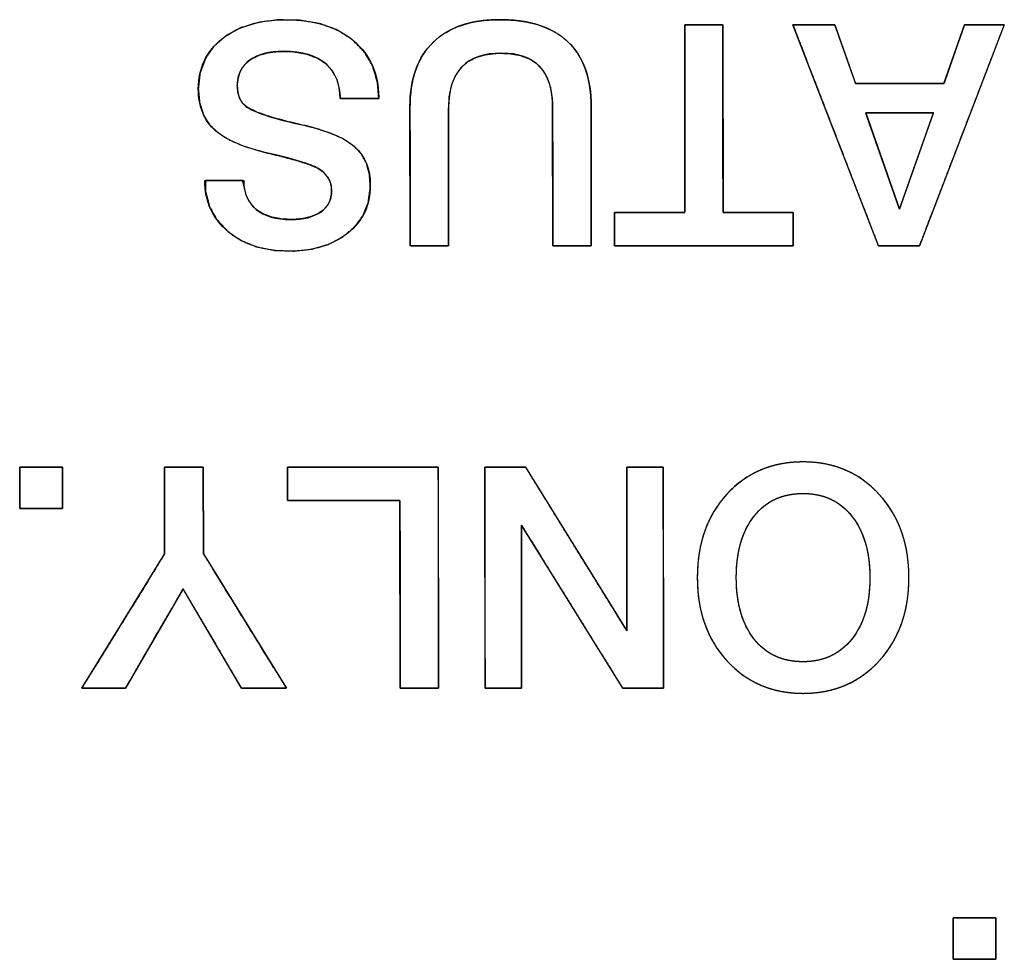
# Model space of a CAD drawing. Units: millimetres. Extents: x 5 to 1169, y 20 to 821.
# Drawn here: x 357 to 364, y 178 to 185 of the extents above; entities that cross this region are included whole.
import ezdxf

# ---------------------------------------------------------------- set-up
doc = ezdxf.new("R2010")
doc.units = ezdxf.units.MM
doc.layers.add('Seri', color=7, linetype='Continuous')

msp = doc.modelspace()

# ---------------------------------------------------------------- linework, layer by layer
at = {"layer": 'Seri', "color": 7, "linetype": 'Continuous'}
for points, degree, knots in [([(358.3785, 184.774), (358.3785, 184.926), (358.4372, 185.0479), (358.5546, 185.1398), (358.672, 185.2316), (358.827, 185.2775), (359.0196, 185.2775), (359.2274, 185.2775), (359.3918, 185.2259), (359.513, 185.1228), (359.6341, 185.0197), (359.6947, 184.8831), (359.6947, 184.7131)], 3, [0, 0, 0, 0, 0.25, 0.25, 0.25, 0.5, 0.5, 0.5, 0.75, 0.75, 0.75, 1, 1, 1, 1]), ([(358.3785, 184.774), (358.3914, 184.8906), (358.4299, 184.994), (358.4941, 185.0842), (358.5835, 185.161), (358.6917, 185.2194), (358.8164, 185.2577), (358.9574, 185.2759), (359.116, 185.2736), (359.2636, 185.2489), (359.3923, 185.2017), (359.502, 185.132), (359.5898, 185.0428), (359.6511, 184.939), (359.6859, 184.8205), (359.6947, 184.7131), (359.6947, 184.7104), (359.6947, 184.706), (359.6947, 184.7024), (359.6817, 184.7018), (359.5954, 184.7018), (359.4844, 184.7018), (359.4155, 184.7018), (359.4082, 184.766), (359.3901, 184.839), (359.3579, 184.9016), (359.3111, 184.954), (359.2452, 184.9983), (359.164, 185.0284), (359.0677, 185.0444), (358.9688, 185.0466), (358.893, 185.0383), (358.8268, 185.0204), (358.77, 184.993), (358.7236, 184.9565), (358.6902, 184.9123), (358.67, 184.8605), (358.6629, 184.8012), (358.6672, 184.7468), (358.6807, 184.7018), (358.7034, 184.6659), (358.7398, 184.6362), (358.8113, 184.601), (358.9128, 184.5659), (359.0442, 184.531), (359.1969, 184.4954), (359.3284, 184.4549), (359.4333, 184.409), (359.5116, 184.3577), (359.5669, 184.2987), (359.6055, 184.2283), (359.6278, 184.1463), (359.6335, 184.0504), (359.618, 183.9424), (359.5787, 183.8463), (359.5155, 183.7623), (359.4294, 183.691), (359.3271, 183.6379), (359.2102, 183.604), (359.0787, 183.5894), (358.9347, 183.5945), (358.8038, 183.6204), (358.6891, 183.6673), (358.5908, 183.735), (358.5131, 183.8191), (358.46, 183.9155), (358.4314, 184.0242), (358.4324, 184.1035), (358.51, 184.1035), (358.6223, 184.1035), (358.7024, 184.1035), (358.7129, 184.0592), (358.7278, 183.9961), (358.7559, 183.9419), (358.7971, 183.8965), (358.8505, 183.8609), (358.9148, 183.8362), (358.9899, 183.8223), (359.0719, 183.8192), (359.1392, 183.8251), (359.1984, 183.8389), (359.2496, 183.8609), (359.2923, 183.8907), (359.3236, 183.9271), (359.3433, 183.9699), (359.3513, 184.0192), (359.3466, 184.0742), (359.3272, 184.1228), (359.2929, 184.1638), (359.2449, 184.1966), (359.1841, 184.2224), (359.0956, 184.2508), (358.9796, 184.2816), (358.84, 184.3152), (358.7137, 184.354), (358.6094, 184.3985), (358.5272, 184.4487), (358.4629, 184.51), (358.416, 184.5852), (358.3879, 184.6732), (358.3785, 184.774)], 1, [0, 0, 0.013174, 0.02557, 0.038014, 0.051261, 0.065074, 0.079724, 0.095708, 0.113532, 0.130345, 0.145743, 0.160352, 0.174409, 0.18796, 0.201837, 0.213949, 0.214246, 0.214744, 0.215141, 0.216611, 0.226305, 0.238772, 0.246523, 0.253772, 0.262232, 0.270141, 0.27803, 0.28696, 0.296686, 0.307655, 0.318769, 0.327338, 0.335051, 0.342131, 0.348762, 0.354986, 0.361232, 0.367949, 0.37408, 0.379362, 0.384127, 0.389408, 0.398364, 0.410428, 0.425708, 0.443321, 0.458789, 0.471656, 0.482172, 0.491255, 0.500284, 0.509824, 0.52062, 0.532885, 0.544546, 0.556356, 0.568921, 0.58187, 0.595544, 0.610413, 0.626601, 0.641601, 0.655518, 0.668937, 0.681798, 0.694166, 0.706798, 0.715714, 0.724426, 0.737053, 0.746045, 0.751162, 0.758448, 0.765308, 0.772193, 0.779408, 0.787147, 0.795731, 0.804951, 0.812542, 0.819379, 0.825639, 0.831485, 0.836885, 0.842181, 0.84779, 0.853991, 0.85987, 0.865876, 0.872407, 0.879832, 0.890267, 0.903762, 0.919896, 0.934739, 0.947475, 0.958301, 0.96828, 0.978238, 0.988621, 1, 1]), ([(359.9228, 184.6431), (359.9228, 184.8463), (359.9792, 185.0028), (360.0921, 185.1127), (360.205, 185.2225), (360.3668, 185.2775), (360.5775, 185.2775), (360.7957, 185.2775), (360.9617, 185.2237), (361.0753, 185.1161), (361.189, 185.0084), (361.2458, 184.85), (361.2458, 184.6408)], 3, [0, 0, 0, 0, 0.25, 0.25, 0.25, 0.5, 0.5, 0.5, 0.75, 0.75, 0.75, 1, 1, 1, 1]), ([(360.205, 184.634), (360.205, 184.594), (360.205, 184.4879), (360.205, 184.3365), (360.205, 184.1608), (360.205, 183.9816), (360.205, 183.8198), (360.205, 183.6962), (360.205, 183.6318), (360.1999, 183.6271), (360.1759, 183.6271), (360.1374, 183.6271), (360.0901, 183.6271), (360.04, 183.6271), (359.9927, 183.6271), (359.9542, 183.6271), (359.9301, 183.6271), (359.925, 183.6319), (359.9249, 183.6968), (359.9246, 183.8215), (359.9243, 183.9848), (359.9239, 184.1656), (359.9235, 184.3429), (359.9231, 184.4957), (359.9229, 184.6028), (359.9228, 184.6431), (359.9253, 184.7143), (359.9326, 184.7814), (359.9448, 184.8444), (359.9618, 184.9035), (359.9838, 184.9585), (360.0106, 185.0095), (360.0423, 185.0564), (360.0789, 185.0993), (360.1202, 185.138), (360.1657, 185.172), (360.2155, 185.2013), (360.2696, 185.2258), (360.3278, 185.2456), (360.3903, 185.2607), (360.457, 185.2709), (360.5279, 185.2765), (360.6035, 185.2773), (360.6783, 185.2734), (360.7485, 185.2649), (360.8143, 185.2517), (360.8755, 185.2339), (360.9323, 185.2114), (360.9845, 185.1843), (361.0322, 185.1526), (361.0753, 185.1161), (361.1138, 185.0752), (361.1474, 185.0298), (361.176, 184.9801), (361.1997, 184.926), (361.2186, 184.8675), (361.2325, 184.8046), (361.2415, 184.7374), (361.2456, 184.6657), (361.2458, 184.6224), (361.2458, 184.5354), (361.2458, 184.3959), (361.2458, 184.2248), (361.2458, 184.0432), (361.2458, 183.8721), (361.2458, 183.7326), (361.2458, 183.6456), (361.2445, 183.6271), (361.2266, 183.6271), (361.1923, 183.6271), (361.1473, 183.6271), (361.0974, 183.6271), (361.0486, 183.6271), (361.0065, 183.6271), (360.977, 183.6271), (360.9658, 183.6271), (360.9657, 183.6673), (360.9655, 183.774), (360.9652, 183.926), (360.9648, 184.1026), (360.9644, 184.2826), (360.9641, 184.4451), (360.9638, 184.5692), (360.9636, 184.6339), (360.9612, 184.6993), (360.9487, 184.7809), (360.9255, 184.851), (360.8915, 184.9098), (360.8468, 184.9572), (360.7913, 184.9932), (360.7252, 185.0178), (360.6483, 185.0311), (360.5608, 185.033), (360.4774, 185.0234), (360.4051, 185.0023), (360.344, 184.9697), (360.294, 184.9256), (360.2551, 184.87), (360.2273, 184.8028), (360.2106, 184.7242), (360.205, 184.634)], 1, [0, 0, 0.005031, 0.018374, 0.037404, 0.059497, 0.082027, 0.10237, 0.1179, 0.125994, 0.126865, 0.129886, 0.134732, 0.140673, 0.146978, 0.152919, 0.157765, 0.160786, 0.161662, 0.169829, 0.185499, 0.206026, 0.22876, 0.251052, 0.270254, 0.283718, 0.288795, 0.297743, 0.306228, 0.314304, 0.322029, 0.329474, 0.336716, 0.343837, 0.350926, 0.358044, 0.365192, 0.372454, 0.379912, 0.387646, 0.395724, 0.404208, 0.413152, 0.422652, 0.432067, 0.440967, 0.449399, 0.457419, 0.465089, 0.472485, 0.479688, 0.486787, 0.493852, 0.500944, 0.508159, 0.515587, 0.523312, 0.531408, 0.53994, 0.548963, 0.554405, 0.565342, 0.582886, 0.604394, 0.627223, 0.648731, 0.666275, 0.677212, 0.679534, 0.681785, 0.686104, 0.69176, 0.698026, 0.704169, 0.709461, 0.713172, 0.714571, 0.719625, 0.733029, 0.752146, 0.77434, 0.796973, 0.817408, 0.83301, 0.84114, 0.849369, 0.85974, 0.869032, 0.877567, 0.885758, 0.89407, 0.902947, 0.912758, 0.92376, 0.93431, 0.943773, 0.952484, 0.96087, 0.969404, 0.978539, 0.988645, 1, 1]), ([(361.9276, 185.2391), (361.9327, 185.2391), (361.9467, 185.2391), (361.9679, 185.2391), (361.9947, 185.2391), (362.0254, 185.2391), (362.0582, 185.2391), (362.0914, 185.2391), (362.1233, 185.2391), (362.1522, 185.2391), (362.1764, 185.2391), (362.1943, 185.2391), (362.204, 185.2391), (362.2053, 185.2328), (362.2054, 185.1848), (362.2056, 185.0968), (362.2058, 184.9774), (362.206, 184.8349), (362.2062, 184.6776), (362.2065, 184.514), (362.2068, 184.3525), (362.207, 184.2016), (362.2072, 184.0695), (362.2074, 183.9648), (362.2075, 183.8958), (362.2075, 183.8709), (362.2168, 183.8709), (362.2427, 183.8709), (362.2819, 183.8709), (362.3314, 183.8709), (362.3879, 183.8709), (362.4484, 183.8709), (362.5097, 183.8709), (362.5686, 183.8709), (362.622, 183.8709), (362.6667, 183.8709), (362.6997, 183.8709), (362.7176, 183.8709), (362.72, 183.8698), (362.72, 183.8613), (362.72, 183.8456), (362.72, 183.8243), (362.72, 183.7989), (362.72, 183.7709), (362.72, 183.7417), (362.72, 183.713), (362.72, 183.6861), (362.72, 183.6625), (362.72, 183.6439), (362.72, 183.6316), (362.72, 183.6271), (362.6963, 183.6271), (362.6305, 183.6271), (362.5306, 183.6271), (362.4047, 183.6271), (362.2607, 183.6271), (362.1067, 183.6271), (361.9507, 183.6271), (361.8007, 183.6271), (361.6648, 183.6271), (361.5508, 183.6271), (361.467, 183.6271), (361.4212, 183.6271), (361.4151, 183.6283), (361.4151, 183.6368), (361.4151, 183.6525), (361.4151, 183.6738), (361.4151, 183.6992), (361.4151, 183.7272), (361.4151, 183.7564), (361.4151, 183.7851), (361.4151, 183.812), (361.4151, 183.8356), (361.4151, 183.8542), (361.4151, 183.8665), (361.4151, 183.8709), (361.4244, 183.8709), (361.4503, 183.8709), (361.4895, 183.8709), (361.539, 183.8709), (361.5955, 183.8709), (361.656, 183.8709), (361.7173, 183.8709), (361.7762, 183.8709), (361.8296, 183.8709), (361.8743, 183.8709), (361.9073, 183.8709), (361.9252, 183.8709), (361.9276, 183.8773), (361.9276, 183.9253), (361.9276, 184.0132), (361.9276, 184.1327), (361.9276, 184.2752), (361.9276, 184.4325), (361.9276, 184.5961), (361.9276, 184.7575), (361.9276, 184.9085), (361.9276, 185.0405), (361.9276, 185.1453), (361.9276, 185.2143), (361.9276, 185.2391)], 1, [0, 0, 0.000866, 0.00327, 0.006918, 0.011518, 0.016777, 0.022401, 0.028099, 0.033578, 0.038544, 0.042704, 0.045767, 0.047438, 0.048558, 0.056794, 0.071883, 0.092382, 0.116848, 0.143839, 0.171913, 0.199625, 0.225535, 0.248198, 0.266172, 0.278014, 0.282283, 0.283881, 0.288317, 0.29505, 0.303539, 0.313244, 0.323625, 0.334141, 0.344251, 0.353416, 0.361094, 0.366746, 0.369831, 0.370286, 0.371754, 0.374442, 0.378095, 0.382455, 0.387264, 0.392267, 0.397205, 0.401821, 0.40586, 0.409063, 0.411173, 0.411933, 0.416004, 0.427299, 0.444441, 0.466056, 0.490766, 0.517197, 0.543971, 0.569714, 0.593048, 0.612599, 0.62699, 0.634844, 0.635909, 0.637376, 0.640065, 0.643718, 0.648077, 0.652887, 0.657889, 0.662827, 0.667444, 0.671482, 0.674685, 0.676795, 0.677556, 0.679155, 0.683591, 0.690323, 0.698813, 0.708518, 0.718898, 0.729414, 0.739524, 0.748689, 0.756368, 0.762019, 0.765104, 0.766276, 0.774512, 0.7896, 0.810099, 0.834566, 0.861557, 0.88963, 0.917343, 0.943252, 0.965915, 0.983889, 0.995732, 1, 1]), ([(362.7178, 185.2391), (362.7234, 185.2391), (362.7388, 185.2391), (362.7622, 185.2391), (362.7917, 185.2391), (362.8254, 185.2391), (362.8614, 185.2391), (362.8979, 185.2391), (362.9331, 185.2391), (362.9649, 185.2391), (362.9916, 185.2391), (363.0112, 185.2391), (363.0219, 185.2391), (363.024, 185.2371), (363.0294, 185.2222), (363.0391, 185.1948), (363.0523, 185.1575), (363.0682, 185.1131), (363.0856, 185.064), (363.1037, 185.013), (363.1216, 184.9626), (363.1384, 184.9156), (363.153, 184.8744), (363.1646, 184.8417), (363.1723, 184.8202), (363.175, 184.8124), (363.1867, 184.8124), (363.2193, 184.8124), (363.2686, 184.8124), (363.3308, 184.8124), (363.4019, 184.8124), (363.478, 184.8124), (363.5551, 184.8124), (363.6292, 184.8124), (363.6963, 184.8124), (363.7526, 184.8124), (363.794, 184.8124), (363.8166, 184.8124), (363.8203, 184.8144), (363.8256, 184.8294), (363.8352, 184.8568), (363.8482, 184.8941), (363.8637, 184.9385), (363.8809, 184.9876), (363.8988, 185.0386), (363.9164, 185.0889), (363.9328, 185.136), (363.9473, 185.1772), (363.9587, 185.2099), (363.9662, 185.2314), (363.9689, 185.2391), (363.9742, 185.2391), (363.9889, 185.2391), (364.0112, 185.2391), (364.0392, 185.2391), (364.0713, 185.2391), (364.1057, 185.2391), (364.1404, 185.2391), (364.1739, 185.2391), (364.2042, 185.2391), (364.2296, 185.2391), (364.2483, 185.2391), (364.2585, 185.2391), (364.2569, 185.2316), (364.2352, 185.1751), (364.1955, 185.0715), (364.1415, 184.9308), (364.077, 184.7628), (364.0059, 184.5775), (363.932, 184.3848), (363.859, 184.1946), (363.7907, 184.0167), (363.731, 183.8611), (363.6837, 183.7377), (363.6525, 183.6564), (363.6412, 183.6271), (363.6358, 183.6271), (363.6206, 183.6271), (363.5976, 183.6271), (363.5687, 183.6271), (363.5355, 183.6271), (363.5001, 183.6271), (363.4642, 183.6271), (363.4297, 183.6271), (363.3984, 183.6271), (363.3722, 183.6271), (363.3529, 183.6271), (363.3423, 183.6271), (363.338, 183.6347), (363.3162, 183.6912), (363.2761, 183.7948), (363.2217, 183.9355), (363.1568, 184.1035), (363.0852, 184.2888), (363.0107, 184.4815), (362.9372, 184.6717), (362.8684, 184.8496), (362.8083, 185.0052), (362.7606, 185.1285), (362.7292, 185.2098), (362.7178, 185.2391)], 1, [0, 0, 0.000942, 0.003554, 0.00752, 0.01252, 0.018236, 0.02435, 0.030543, 0.036498, 0.041896, 0.046418, 0.049747, 0.051564, 0.052059, 0.054753, 0.059687, 0.066391, 0.074393, 0.08322, 0.092401, 0.101464, 0.109937, 0.117349, 0.123227, 0.1271, 0.128496, 0.130483, 0.135996, 0.144363, 0.154912, 0.166973, 0.179873, 0.192942, 0.205506, 0.216895, 0.226437, 0.233461, 0.237295, 0.238009, 0.240698, 0.245624, 0.252316, 0.260303, 0.269115, 0.27828, 0.287327, 0.295785, 0.303184, 0.309052, 0.312918, 0.314311, 0.315208, 0.317695, 0.321471, 0.326232, 0.331675, 0.337497, 0.343394, 0.349065, 0.354204, 0.358511, 0.361681, 0.363411, 0.364714, 0.374983, 0.393797, 0.419357, 0.449864, 0.483519, 0.518523, 0.553077, 0.585383, 0.613642, 0.636053, 0.65082, 0.656141, 0.657067, 0.659635, 0.663533, 0.668448, 0.674067, 0.680077, 0.686165, 0.692018, 0.697324, 0.701769, 0.705042, 0.706828, 0.708299, 0.718578, 0.73741, 0.762993, 0.793529, 0.827215, 0.862253, 0.896839, 0.929176, 0.95746, 0.979893, 0.994673, 1, 1]), ([(359.4125, 184.7018), (359.4125, 184.8086), (359.3801, 184.8914), (359.3154, 184.9501), (359.2447, 185.0148), (359.1393, 185.0472), (358.9993, 185.0472), (358.8955, 185.0472), (358.8134, 185.0254), (358.7532, 184.9817), (358.693, 184.9381), (358.6629, 184.8771), (358.6629, 184.7988), (358.6629, 184.7266), (358.684, 184.6754), (358.7261, 184.6453), (358.7863, 184.6017), (358.915, 184.5584), (359.1122, 184.5155), (359.3094, 184.4726), (359.4456, 184.4173), (359.5209, 184.3496), (359.5961, 184.2818), (359.6337, 184.1878), (359.6337, 184.0674), (359.6337, 183.9244), (359.5792, 183.8088), (359.4701, 183.7208), (359.3609, 183.6327), (359.2183, 183.5887), (359.0422, 183.5887), (358.8556, 183.5887), (358.7062, 183.6365), (358.5941, 183.7321), (358.4819, 183.8277), (358.4259, 183.9515), (358.4259, 184.1035)], 3, [0, 0, 0, 0, 0.083333, 0.083333, 0.083333, 0.166667, 0.166667, 0.166667, 0.25, 0.25, 0.25, 0.333333, 0.333333, 0.333333, 0.416667, 0.416667, 0.416667, 0.5, 0.5, 0.5, 0.583333, 0.583333, 0.583333, 0.666667, 0.666667, 0.666667, 0.75, 0.75, 0.75, 0.833333, 0.833333, 0.833333, 0.916667, 0.916667, 0.916667, 1, 1, 1, 1]), ([(360.9636, 184.6386), (360.9636, 184.902), (360.8394, 185.0336), (360.591, 185.0336), (360.3337, 185.0336), (360.205, 184.9004), (360.205, 184.634)], 3, [0, 0, 0, 0, 0.5, 0.5, 0.5, 1, 1, 1, 1]), ([(358.7103, 184.1035), (358.7103, 184.0132), (358.7404, 183.9432), (358.8006, 183.8935), (358.8609, 183.8438), (358.9459, 183.819), (359.0558, 183.819), (359.1461, 183.819), (359.2179, 183.8374), (359.2714, 183.8743), (359.3248, 183.9112), (359.3515, 183.9627), (359.3515, 184.029), (359.3515, 184.1012), (359.3177, 184.1562), (359.2499, 184.1938), (359.1957, 184.2239), (359.0783, 184.2596), (358.8977, 184.301), (358.7171, 184.3424), (358.5869, 184.397), (358.5071, 184.4647), (358.4214, 184.5385), (358.3785, 184.6416), (358.3785, 184.774)], 3, [0, 0, 0, 0, 0.125, 0.125, 0.125, 0.25, 0.25, 0.25, 0.375, 0.375, 0.375, 0.5, 0.5, 0.5, 0.625, 0.625, 0.625, 0.75, 0.75, 0.75, 0.875, 0.875, 0.875, 1, 1, 1, 1]), ([(363.2484, 184.5979), (363.2491, 184.5961), (363.251, 184.5907), (363.254, 184.5819), (363.2582, 184.57), (363.2634, 184.5553), (363.2695, 184.5379), (363.2764, 184.5181), (363.2841, 184.496), (363.2925, 184.472), (363.3016, 184.4463), (363.3111, 184.419), (363.3211, 184.3905), (363.3315, 184.3609), (363.3422, 184.3304), (363.353, 184.2994), (363.3641, 184.2679), (363.3751, 184.2364), (363.3862, 184.2049), (363.3971, 184.1737), (363.4078, 184.143), (363.4183, 184.1131), (363.4285, 184.0841), (363.4382, 184.0564), (363.4474, 184.0302), (363.456, 184.0055), (363.4639, 183.9828), (363.4712, 183.9622), (363.4776, 183.944), (363.483, 183.9284), (363.4875, 183.9155), (363.491, 183.9057), (363.4933, 183.8991), (363.4944, 183.8961), (363.4947, 183.8967), (363.4962, 183.9009), (363.4989, 183.9086), (363.5028, 183.9194), (363.5076, 183.9333), (363.5135, 183.9498), (363.5202, 183.9688), (363.5277, 183.9901), (363.5359, 184.0135), (363.5448, 184.0387), (363.5543, 184.0654), (363.5642, 184.0935), (363.5745, 184.1228), (363.5852, 184.153), (363.5961, 184.1838), (363.6071, 184.2152), (363.6182, 184.2467), (363.6294, 184.2782), (363.6404, 184.3095), (363.6513, 184.3404), (363.6619, 184.3706), (363.6723, 184.3998), (363.6822, 184.428), (363.6916, 184.4547), (363.7005, 184.4799), (363.7088, 184.5033), (363.7163, 184.5246), (363.723, 184.5436), (363.7288, 184.5601), (363.7337, 184.5739), (363.7375, 184.5848), (363.7402, 184.5925), (363.7417, 184.5967), (363.7419, 184.5975), (363.7397, 184.5975), (363.7351, 184.5975), (363.7282, 184.5976), (363.7192, 184.5976), (363.7082, 184.5976), (363.6953, 184.5976), (363.6809, 184.5976), (363.6649, 184.5976), (363.6476, 184.5976), (363.6291, 184.5976), (363.6097, 184.5976), (363.5893, 184.5977), (363.5683, 184.5977), (363.5467, 184.5977), (363.5248, 184.5977), (363.5026, 184.5977), (363.4804, 184.5978), (363.4583, 184.5978), (363.4365, 184.5978), (363.4151, 184.5978), (363.3943, 184.5978), (363.3742, 184.5978), (363.355, 184.5979), (363.3369, 184.5979), (363.3201, 184.5979), (363.3046, 184.5979), (363.2907, 184.5979), (363.2784, 184.5979), (363.268, 184.5979), (363.2597, 184.5979), (363.2535, 184.5979), (363.2497, 184.5979), (363.2484, 184.5979)], 1, [0, 0, 0.000994, 0.003893, 0.008578, 0.014925, 0.022813, 0.032121, 0.042727, 0.054508, 0.067345, 0.081114, 0.095694, 0.110963, 0.126801, 0.143084, 0.159692, 0.176503, 0.193395, 0.210246, 0.226936, 0.243341, 0.25934, 0.274813, 0.289636, 0.303689, 0.31685, 0.328997, 0.340008, 0.349762, 0.358137, 0.365011, 0.370263, 0.373771, 0.375414, 0.375778, 0.378057, 0.38216, 0.387968, 0.395358, 0.404208, 0.414396, 0.425802, 0.438303, 0.451777, 0.466103, 0.48116, 0.496825, 0.512976, 0.529493, 0.546253, 0.563135, 0.580017, 0.596777, 0.613294, 0.629446, 0.645111, 0.660167, 0.674493, 0.687968, 0.700468, 0.711874, 0.722063, 0.730913, 0.738302, 0.74411, 0.748214, 0.750492, 0.750918, 0.752008, 0.754335, 0.75782, 0.762381, 0.767938, 0.774409, 0.781715, 0.789774, 0.798506, 0.80783, 0.817665, 0.827931, 0.838547, 0.849431, 0.860504, 0.871685, 0.882893, 0.894046, 0.905065, 0.915869, 0.926377, 0.936508, 0.946182, 0.955318, 0.963834, 0.971651, 0.978688, 0.984864, 0.990098, 0.994309, 0.997417, 0.999341, 1, 1]), ([(357.3867, 181.7099), (357.3853, 181.7099), (357.3811, 181.7099), (357.3743, 181.7099), (357.3654, 181.7099), (357.3543, 181.7099), (357.3415, 181.7099), (357.3271, 181.7099), (357.3114, 181.7099), (357.2947, 181.7099), (357.277, 181.7099), (357.2588, 181.7099), (357.2403, 181.7099), (357.2216, 181.7099), (357.203, 181.7099), (357.1848, 181.7099), (357.1672, 181.7099), (357.1504, 181.7099), (357.1347, 181.7099), (357.1204, 181.7099), (357.1075, 181.7099), (357.0965, 181.7099), (357.0875, 181.7099), (357.0808, 181.7099), (357.0766, 181.7099), (357.0751, 181.7099), (357.0751, 181.7114), (357.0751, 181.7154), (357.0751, 181.722), (357.0751, 181.7307), (357.0751, 181.7414), (357.0751, 181.7539), (357.0751, 181.7678), (357.0751, 181.783), (357.0751, 181.7993), (357.0751, 181.8164), (357.0751, 181.8341), (357.0751, 181.8521), (357.0751, 181.8703), (357.0751, 181.8883), (357.0751, 181.906), (357.0751, 181.9231), (357.0751, 181.9393), (357.0751, 181.9546), (357.0751, 181.9685), (357.0751, 181.981), (357.0751, 181.9917), (357.0751, 182.0004), (357.0751, 182.0069), (357.0751, 182.011), (357.0751, 182.0124), (357.0766, 182.0124), (357.0808, 182.0124), (357.0875, 182.0124), (357.0965, 182.0124), (357.1075, 182.0124), (357.1204, 182.0124), (357.1347, 182.0124), (357.1504, 182.0124), (357.1672, 182.0124), (357.1848, 182.0124), (357.203, 182.0124), (357.2216, 182.0124), (357.2403, 182.0124), (357.2588, 182.0124), (357.277, 182.0124), (357.2947, 182.0124), (357.3114, 182.0124), (357.3271, 182.0124), (357.3415, 182.0124), (357.3543, 182.0124), (357.3654, 182.0124), (357.3743, 182.0124), (357.3811, 182.0124), (357.3853, 182.0124), (357.3867, 182.0124), (357.3867, 182.011), (357.3867, 182.0069), (357.3867, 182.0004), (357.3867, 181.9917), (357.3867, 181.981), (357.3867, 181.9685), (357.3867, 181.9546), (357.3867, 181.9393), (357.3867, 181.9231), (357.3867, 181.906), (357.3867, 181.8883), (357.3867, 181.8703), (357.3867, 181.8521), (357.3867, 181.8341), (357.3867, 181.8164), (357.3867, 181.7993), (357.3867, 181.783), (357.3867, 181.7678), (357.3867, 181.7539), (357.3867, 181.7414), (357.3867, 181.7307), (357.3867, 181.722), (357.3867, 181.7154), (357.3867, 181.7114), (357.3867, 181.7099)], 1, [0, 0, 0.001185, 0.004611, 0.010083, 0.017406, 0.026385, 0.036826, 0.048533, 0.061311, 0.074967, 0.089304, 0.104128, 0.119245, 0.134459, 0.149576, 0.164401, 0.178738, 0.192393, 0.205172, 0.216879, 0.227319, 0.236298, 0.243621, 0.249093, 0.252519, 0.253705, 0.254855, 0.258181, 0.263493, 0.270602, 0.279319, 0.289455, 0.30082, 0.313225, 0.326482, 0.340401, 0.354792, 0.369467, 0.384237, 0.398912, 0.413304, 0.427223, 0.440479, 0.452885, 0.46425, 0.474385, 0.483102, 0.490211, 0.495523, 0.498849, 0.5, 0.501185, 0.504611, 0.510083, 0.517406, 0.526385, 0.536826, 0.548533, 0.561311, 0.574967, 0.589304, 0.604128, 0.619245, 0.634459, 0.649576, 0.664401, 0.678738, 0.692393, 0.705172, 0.716879, 0.727319, 0.736298, 0.743621, 0.749093, 0.752519, 0.753705, 0.754855, 0.758181, 0.763493, 0.770602, 0.779319, 0.789455, 0.80082, 0.813225, 0.826482, 0.840401, 0.854792, 0.869467, 0.884237, 0.898912, 0.913304, 0.927223, 0.940479, 0.952885, 0.96425, 0.974385, 0.983102, 0.990211, 0.995523, 0.998849, 1, 1]), ([(357.8472, 180.4004), (357.84, 180.4004), (357.82, 180.4004), (357.7901, 180.4004), (357.7532, 180.4004), (357.7119, 180.4004), (357.669, 180.4004), (357.6274, 180.4004), (357.5898, 180.4004), (357.559, 180.4004), (357.5378, 180.4004), (357.529, 180.4004), (357.5399, 180.4182), (357.5753, 180.4756), (357.63, 180.5643), (357.6988, 180.6759), (357.7763, 180.8017), (357.8574, 180.9332), (357.9368, 181.0618), (358.009, 181.1791), (358.069, 181.2764), (358.1115, 181.3452), (358.131, 181.3769), (358.1317, 181.3869), (358.1317, 181.4216), (358.1317, 181.4772), (358.1317, 181.5482), (358.1317, 181.6291), (358.1317, 181.7143), (358.1317, 181.7982), (358.1317, 181.8754), (358.1317, 181.9403), (358.1317, 181.9872), (358.1317, 182.0108), (358.1347, 182.0124), (358.1489, 182.0124), (358.1727, 182.0124), (358.2036, 182.0124), (358.2393, 182.0124), (358.2771, 182.0124), (358.3146, 182.0124), (358.3494, 182.0124), (358.379, 182.0124), (358.4009, 182.0124), (358.4126, 182.0124), (358.4139, 182.0079), (358.4141, 181.9787), (358.4142, 181.9275), (358.4145, 181.8597), (358.4148, 181.7808), (358.4151, 181.6963), (358.4154, 181.6119), (358.4157, 181.533), (358.4159, 181.4652), (358.4161, 181.4139), (358.4162, 181.3848), (358.4191, 181.3757), (358.4442, 181.3349), (358.4912, 181.2588), (358.5546, 181.1561), (358.6292, 181.0354), (358.7097, 180.905), (358.7907, 180.7738), (358.8671, 180.6501), (358.9334, 180.5427), (358.9845, 180.46), (359.015, 180.4106), (359.0204, 180.4004), (359.0082, 180.4004), (358.9839, 180.4004), (358.9504, 180.4004), (358.9106, 180.4004), (358.8672, 180.4004), (358.8232, 180.4004), (358.7814, 180.4004), (358.7447, 180.4004), (358.716, 180.4004), (358.6981, 180.4004), (358.693, 180.4013), (358.6792, 180.4248), (358.6492, 180.4757), (358.6067, 180.5476), (358.5555, 180.6344), (358.4994, 180.7295), (358.442, 180.8268), (358.3871, 180.9199), (358.3384, 181.0024), (358.2996, 181.068), (358.2746, 181.1105), (358.2667, 181.1234), (358.2551, 181.1034), (358.2271, 181.0552), (358.1866, 180.9853), (358.137, 180.8999), (358.0822, 180.8053), (358.0257, 180.708), (357.9712, 180.6141), (357.9225, 180.5301), (357.8831, 180.4623), (357.8568, 180.417), (357.8472, 180.4004)], 1, [0, 0, 0.001179, 0.004416, 0.009258, 0.015255, 0.021954, 0.028904, 0.035653, 0.04175, 0.046743, 0.05018, 0.05161, 0.054988, 0.065922, 0.082832, 0.104087, 0.128057, 0.153115, 0.177628, 0.19997, 0.218509, 0.231616, 0.237661, 0.239295, 0.244912, 0.25393, 0.265448, 0.278567, 0.292386, 0.306004, 0.318522, 0.329041, 0.336658, 0.340475, 0.341023, 0.343329, 0.347192, 0.352212, 0.357988, 0.36412, 0.370207, 0.37585, 0.380648, 0.384199, 0.386105, 0.386879, 0.391602, 0.399914, 0.410916, 0.423712, 0.437405, 0.451098, 0.463895, 0.474897, 0.483208, 0.487931, 0.489487, 0.497263, 0.511756, 0.531332, 0.554357, 0.579198, 0.604221, 0.627791, 0.648274, 0.664038, 0.673448, 0.675314, 0.677286, 0.681221, 0.686654, 0.693121, 0.700155, 0.707293, 0.71407, 0.72002, 0.724678, 0.727579, 0.728418, 0.732838, 0.742421, 0.755975, 0.772309, 0.790231, 0.808551, 0.826077, 0.841617, 0.853979, 0.861974, 0.864429, 0.868186, 0.877215, 0.890331, 0.906346, 0.924075, 0.942331, 0.959929, 0.97568, 0.9884, 0.996902, 1, 1]), ([(359.8521, 180.4004), (359.8521, 180.4146), (359.852, 180.4548), (359.8519, 180.5175), (359.8518, 180.599), (359.8516, 180.696), (359.8515, 180.8047), (359.8513, 180.9218), (359.851, 181.0435), (359.8508, 181.1665), (359.8506, 181.287), (359.8504, 181.4017), (359.8503, 181.5069), (359.8501, 181.5991), (359.85, 181.6748), (359.8499, 181.7303), (359.8498, 181.7623), (359.8489, 181.7686), (359.8349, 181.7686), (359.8061, 181.7686), (359.7646, 181.7686), (359.7124, 181.7686), (359.6518, 181.7686), (359.5848, 181.7686), (359.5135, 181.7686), (359.4401, 181.7686), (359.3667, 181.7686), (359.2954, 181.7686), (359.2284, 181.7686), (359.1677, 181.7686), (359.1156, 181.7686), (359.074, 181.7686), (359.0452, 181.7686), (359.0313, 181.7686), (359.0303, 181.7698), (359.0303, 181.7755), (359.0303, 181.7854), (359.0303, 181.7989), (359.0303, 181.8153), (359.0303, 181.834), (359.0303, 181.8545), (359.0303, 181.8759), (359.0303, 181.8979), (359.0303, 181.9195), (359.0303, 181.9404), (359.0303, 181.9598), (359.0303, 181.9771), (359.0303, 181.9916), (359.0303, 182.0028), (359.0303, 182.0099), (359.0303, 182.0124), (359.0417, 182.0124), (359.074, 182.0124), (359.1244, 182.0124), (359.1899, 182.0124), (359.2678, 182.0124), (359.3552, 182.0124), (359.4493, 182.0124), (359.5471, 182.0124), (359.6459, 182.0124), (359.7428, 182.0124), (359.835, 182.0124), (359.9195, 182.0124), (359.9936, 182.0124), (360.0544, 182.0124), (360.099, 182.0124), (360.1247, 182.0124), (360.1298, 182.0105), (360.1299, 181.9831), (360.1299, 181.9265), (360.1301, 181.8448), (360.1302, 181.7422), (360.1304, 181.6229), (360.1305, 181.491), (360.1307, 181.3508), (360.1309, 181.2064), (360.1311, 181.0621), (360.1313, 180.9219), (360.1315, 180.79), (360.1317, 180.6707), (360.1318, 180.5681), (360.1319, 180.4864), (360.132, 180.4297), (360.132, 180.4024), (360.1307, 180.4004), (360.1242, 180.4004), (360.1128, 180.4004), (360.0973, 180.4004), (360.0785, 180.4004), (360.057, 180.4004), (360.0335, 180.4004), (360.0088, 180.4004), (359.9837, 180.4004), (359.9588, 180.4004), (359.9348, 180.4004), (359.9126, 180.4004), (359.8928, 180.4004), (359.8761, 180.4004), (359.8633, 180.4004), (359.855, 180.4004), (359.8521, 180.4004)], 1, [0, 0, 0.002618, 0.010035, 0.021597, 0.036649, 0.054537, 0.074607, 0.096203, 0.118672, 0.14136, 0.163611, 0.184771, 0.204186, 0.221202, 0.235163, 0.245416, 0.251306, 0.2525, 0.255069, 0.260383, 0.268048, 0.277674, 0.288867, 0.301236, 0.31439, 0.327935, 0.34148, 0.354634, 0.367003, 0.378196, 0.387822, 0.395487, 0.400801, 0.403371, 0.403647, 0.404696, 0.406523, 0.409011, 0.412043, 0.415503, 0.419273, 0.423238, 0.427281, 0.431285, 0.435133, 0.438709, 0.441897, 0.444579, 0.446639, 0.447961, 0.448427, 0.450531, 0.456491, 0.465782, 0.477878, 0.492253, 0.508381, 0.525737, 0.543793, 0.562025, 0.579906, 0.596911, 0.612513, 0.626187, 0.637406, 0.645646, 0.650379, 0.651391, 0.656445, 0.666898, 0.681976, 0.70091, 0.722928, 0.747259, 0.773132, 0.799777, 0.826421, 0.852294, 0.876625, 0.898643, 0.917577, 0.932656, 0.943108, 0.948162, 0.948589, 0.949794, 0.951891, 0.954748, 0.958229, 0.9622, 0.966529, 0.971081, 0.975723, 0.980319, 0.984737, 0.988843, 0.992503, 0.995582, 0.997947, 0.999464, 1, 1]), ([(360.7371, 181.5895), (360.7371, 181.5562), (360.7371, 181.4659), (360.7371, 181.3327), (360.7371, 181.171), (360.7371, 180.995), (360.7371, 180.819), (360.7371, 180.6573), (360.7371, 180.5241), (360.7371, 180.4337), (360.7371, 180.4004), (360.7297, 180.4004), (360.7094, 180.4004), (360.6796, 180.4004), (360.6434, 180.4004), (360.6039, 180.4004), (360.5645, 180.4004), (360.5283, 180.4004), (360.4984, 180.4004), (360.4782, 180.4004), (360.4707, 180.4004), (360.4707, 180.4456), (360.4705, 180.5681), (360.4703, 180.7486), (360.47, 180.9679), (360.4696, 181.2064), (360.4693, 181.445), (360.469, 181.6643), (360.4688, 181.8448), (360.4686, 181.9673), (360.4685, 182.0124), (360.4769, 182.0124), (360.4995, 182.0124), (360.5329, 182.0124), (360.5734, 182.0124), (360.6175, 182.0124), (360.6616, 182.0124), (360.7022, 182.0124), (360.7355, 182.0124), (360.7582, 182.0124), (360.7665, 182.0124), (360.7872, 181.979), (360.8433, 181.8882), (360.926, 181.7545), (361.0264, 181.592), (361.1356, 181.4153), (361.2449, 181.2385), (361.3453, 181.0761), (361.428, 180.9423), (361.4841, 180.8516), (361.5047, 180.8181), (361.5047, 180.8516), (361.5047, 180.9423), (361.5047, 181.0761), (361.5047, 181.2385), (361.5047, 181.4153), (361.5047, 181.592), (361.5047, 181.7545), (361.5047, 181.8882), (361.5047, 181.979), (361.5047, 182.0124), (361.5122, 182.0124), (361.5324, 182.0124), (361.5623, 182.0124), (361.5985, 182.0124), (361.6379, 182.0124), (361.6774, 182.0124), (361.7136, 182.0124), (361.7434, 182.0124), (361.7637, 182.0124), (361.7711, 182.0124), (361.7712, 181.9673), (361.7714, 181.8448), (361.7716, 181.6643), (361.7719, 181.445), (361.7723, 181.2064), (361.7726, 180.9679), (361.7729, 180.7486), (361.7732, 180.5681), (361.7734, 180.4456), (361.7734, 180.4004), (361.7651, 180.4004), (361.7424, 180.4004), (361.709, 180.4004), (361.6684, 180.4003), (361.6242, 180.4002), (361.5801, 180.4002), (361.5395, 180.4001), (361.5061, 180.4001), (361.4834, 180.4001), (361.475, 180.4), (361.4544, 180.4333), (361.3983, 180.5238), (361.3156, 180.657), (361.2153, 180.8187), (361.1061, 180.9948), (360.9969, 181.1708), (360.8965, 181.3326), (360.8139, 181.4658), (360.7578, 181.5562), (360.7371, 181.5895)], 1, [0, 0, 0.00349, 0.012962, 0.026922, 0.043873, 0.062319, 0.080766, 0.097716, 0.111676, 0.121148, 0.124638, 0.12542, 0.127542, 0.13067, 0.134467, 0.1386, 0.142732, 0.14653, 0.149657, 0.15178, 0.152561, 0.157292, 0.170134, 0.189058, 0.212037, 0.237044, 0.262051, 0.28503, 0.303955, 0.316796, 0.321527, 0.322402, 0.324775, 0.328274, 0.332522, 0.337145, 0.341768, 0.346016, 0.349514, 0.351888, 0.352762, 0.356883, 0.368068, 0.38455, 0.404565, 0.426346, 0.448126, 0.468141, 0.484623, 0.495808, 0.499929, 0.503434, 0.512948, 0.526968, 0.543993, 0.56252, 0.581047, 0.598072, 0.612093, 0.621607, 0.625112, 0.625894, 0.628016, 0.631143, 0.634941, 0.639073, 0.643206, 0.647004, 0.650131, 0.652253, 0.653035, 0.657766, 0.670608, 0.689532, 0.712511, 0.737518, 0.762525, 0.785504, 0.804428, 0.81727, 0.822001, 0.822876, 0.825254, 0.828757, 0.83301, 0.837639, 0.842268, 0.846522, 0.850025, 0.852402, 0.853278, 0.857386, 0.868537, 0.88497, 0.904924, 0.926639, 0.948354, 0.968308, 0.984741, 0.995892, 1, 1]), ([(362.0195, 181.2064), (362.0195, 181.4547), (362.0914, 181.6576), (362.2352, 181.8149), (362.3789, 181.9721), (362.5644, 182.0508), (362.7917, 182.0508), (363.0174, 182.0508), (363.2026, 181.9718), (363.3471, 181.8137), (363.4916, 181.6557), (363.5638, 181.4532), (363.5638, 181.2064), (363.5638, 180.9596), (363.4916, 180.7571), (363.3471, 180.5991), (363.2026, 180.441), (363.0174, 180.362), (362.7917, 180.362), (362.5659, 180.362), (362.3808, 180.441), (362.2363, 180.5991), (362.0918, 180.7571), (362.0195, 180.9596), (362.0195, 181.2064)], 3, [0, 0, 0, 0, 0.125, 0.125, 0.125, 0.25, 0.25, 0.25, 0.375, 0.375, 0.375, 0.5, 0.5, 0.5, 0.625, 0.625, 0.625, 0.75, 0.75, 0.75, 0.875, 0.875, 0.875, 1, 1, 1, 1]), ([(362.0195, 181.2064), (362.0209, 181.2652), (362.0251, 181.3221), (362.032, 181.3774), (362.0416, 181.4309), (362.054, 181.4826), (362.0692, 181.5326), (362.0872, 181.5808), (362.1079, 181.6273), (362.1313, 181.6721), (362.1576, 181.7151), (362.1866, 181.7563), (362.2183, 181.7958), (362.2527, 181.8334), (362.2888, 181.8681), (362.3265, 181.8998), (362.3658, 181.9285), (362.4067, 181.9542), (362.4492, 181.9768), (362.4933, 181.9965), (362.539, 182.0131), (362.5864, 182.0267), (362.6353, 182.0372), (362.6858, 182.0448), (362.738, 182.0493), (362.7917, 182.0508), (362.8451, 182.0493), (362.897, 182.0448), (362.9472, 182.0372), (362.996, 182.0266), (363.0431, 182.0129), (363.0887, 181.9962), (363.1328, 181.9765), (363.1753, 181.9537), (363.2162, 181.9279), (363.2555, 181.8991), (363.2934, 181.8672), (363.3296, 181.8323), (363.3641, 181.7946), (363.396, 181.7549), (363.4252, 181.7136), (363.4515, 181.6706), (363.4751, 181.6258), (363.4959, 181.5794), (363.5139, 181.5312), (363.5292, 181.4813), (363.5416, 181.4298), (363.5514, 181.3765), (363.5583, 181.3215), (363.5624, 181.2648), (363.5638, 181.2064), (363.5624, 181.1481), (363.5583, 181.0914), (363.5514, 181.0364), (363.5416, 180.9831), (363.5292, 180.9316), (363.5139, 180.8817), (363.4959, 180.8335), (363.4751, 180.7871), (363.4515, 180.7423), (363.4252, 180.6993), (363.396, 180.6579), (363.3641, 180.6183), (363.3296, 180.5805), (363.2934, 180.5456), (363.2555, 180.5138), (363.2162, 180.4849), (363.1753, 180.4591), (363.1328, 180.4364), (363.0887, 180.4167), (363.0431, 180.4), (362.996, 180.3863), (362.9472, 180.3757), (362.897, 180.3681), (362.8451, 180.3636), (362.7917, 180.362), (362.7383, 180.3636), (362.6865, 180.3681), (362.6362, 180.3757), (362.5875, 180.3863), (362.5403, 180.4), (362.4947, 180.4167), (362.4507, 180.4364), (362.4082, 180.4591), (362.3673, 180.4849), (362.3279, 180.5138), (362.2901, 180.5456), (362.2539, 180.5805), (362.2193, 180.6183), (362.1874, 180.6579), (362.1583, 180.6993), (362.1319, 180.7423), (362.1083, 180.7871), (362.0875, 180.8335), (362.0695, 180.8817), (362.0542, 180.9316), (362.0417, 180.9831), (362.032, 181.0364), (362.0251, 181.0914), (362.0209, 181.1481), (362.0195, 181.2064)], 1, [0, 0, 0.01144, 0.022567, 0.033408, 0.043994, 0.054358, 0.064535, 0.074561, 0.084476, 0.094318, 0.104128, 0.113949, 0.12382, 0.133738, 0.143491, 0.153085, 0.162561, 0.171967, 0.18135, 0.190755, 0.20023, 0.209821, 0.219572, 0.229525, 0.23972, 0.250193, 0.260596, 0.27073, 0.280634, 0.290346, 0.29991, 0.309368, 0.318768, 0.328156, 0.337579, 0.347083, 0.356713, 0.366514, 0.376481, 0.38639, 0.396239, 0.406069, 0.415921, 0.425835, 0.435851, 0.446008, 0.456342, 0.466889, 0.477682, 0.488752, 0.500126, 0.5115, 0.522569, 0.533362, 0.543909, 0.554244, 0.5644, 0.574417, 0.584331, 0.594182, 0.604013, 0.613862, 0.623771, 0.633738, 0.643538, 0.653169, 0.662673, 0.672096, 0.681483, 0.690883, 0.700342, 0.709905, 0.719618, 0.729521, 0.739656, 0.750059, 0.760466, 0.770603, 0.780508, 0.790221, 0.799784, 0.809242, 0.818641, 0.828028, 0.837449, 0.846952, 0.856582, 0.866382, 0.876348, 0.886258, 0.896108, 0.905939, 0.915792, 0.925707, 0.935724, 0.945881, 0.956216, 0.966763, 0.977556, 0.988626, 1, 1]), ([(362.304, 181.2064), (362.304, 181.0183), (362.3473, 180.8689), (362.4338, 180.7582), (362.5204, 180.6476), (362.6397, 180.5923), (362.7917, 180.5923), (362.9407, 180.5923), (363.0592, 180.6476), (363.1473, 180.7582), (363.2353, 180.8689), (363.2793, 181.0183), (363.2793, 181.2064), (363.2793, 181.393), (363.2357, 181.542), (363.1484, 181.6534), (363.0611, 181.7648), (362.9422, 181.8205), (362.7917, 181.8205), (362.6397, 181.8205), (362.5204, 181.7652), (362.4338, 181.6546), (362.3473, 181.5439), (362.304, 181.3945), (362.304, 181.2064)], 3, [0, 0, 0, 0, 0.125, 0.125, 0.125, 0.25, 0.25, 0.25, 0.375, 0.375, 0.375, 0.5, 0.5, 0.5, 0.625, 0.625, 0.625, 0.75, 0.75, 0.75, 0.875, 0.875, 0.875, 1, 1, 1, 1]), ([(362.304, 181.2064), (362.3049, 181.162), (362.3074, 181.1191), (362.3115, 181.0777), (362.3173, 181.0378), (362.3248, 180.9993), (362.3339, 180.9623), (362.3447, 180.9268), (362.3572, 180.8928), (362.3713, 180.8603), (362.3871, 180.8293), (362.4046, 180.7998), (362.4237, 180.7717), (362.4444, 180.7452), (362.4664, 180.7208), (362.4897, 180.6985), (362.5143, 180.6783), (362.5401, 180.6603), (362.5671, 180.6444), (362.5955, 180.6306), (362.625, 180.6189), (362.6559, 180.6093), (362.6879, 180.6019), (362.7213, 180.5966), (362.7559, 180.5934), (362.7917, 180.5923), (362.8269, 180.5934), (362.8609, 180.5966), (362.8937, 180.6019), (362.9254, 180.6093), (362.9559, 180.6189), (362.9852, 180.6306), (363.0134, 180.6444), (363.0404, 180.6603), (363.0662, 180.6783), (363.0908, 180.6985), (363.1143, 180.7208), (363.1366, 180.7452), (363.1577, 180.7717), (363.1771, 180.7998), (363.1949, 180.8293), (363.2109, 180.8603), (363.2253, 180.8928), (363.2379, 180.9268), (363.2489, 180.9623), (363.2582, 180.9993), (363.2658, 181.0378), (363.2717, 181.0777), (363.276, 181.1191), (363.2785, 181.162), (363.2793, 181.2064), (363.2785, 181.2505), (363.276, 181.2931), (363.2718, 181.3343), (363.2659, 181.374), (363.2584, 181.4123), (363.2492, 181.4492), (363.2383, 181.4846), (363.2257, 181.5185), (363.2115, 181.551), (363.1956, 181.5821), (363.178, 181.6117), (363.1587, 181.6399), (363.1378, 181.6665), (363.1156, 181.6911), (363.0923, 181.7136), (363.0677, 181.7339), (363.0419, 181.7521), (363.0148, 181.7681), (362.9866, 181.782), (362.9572, 181.7938), (362.9265, 181.8034), (362.8946, 181.8109), (362.8615, 181.8163), (362.8272, 181.8195), (362.7917, 181.8205), (362.7559, 181.8195), (362.7213, 181.8163), (362.6879, 181.811), (362.6559, 181.8036), (362.625, 181.794), (362.5955, 181.7823), (362.5671, 181.7685), (362.5401, 181.7526), (362.5143, 181.7345), (362.4897, 181.7144), (362.4664, 181.6921), (362.4444, 181.6676), (362.4237, 181.6412), (362.4046, 181.6131), (362.3871, 181.5836), (362.3713, 181.5526), (362.3572, 181.52), (362.3447, 181.486), (362.3339, 181.4506), (362.3248, 181.4136), (362.3173, 181.3751), (362.3115, 181.3352), (362.3074, 181.2938), (362.3049, 181.2508), (362.304, 181.2064)], 1, [0, 0, 0.012559, 0.024715, 0.03649, 0.047904, 0.058984, 0.069753, 0.080243, 0.090483, 0.100507, 0.110351, 0.120052, 0.12965, 0.139158, 0.148461, 0.15758, 0.166566, 0.175472, 0.184352, 0.193261, 0.202253, 0.21138, 0.220694, 0.230241, 0.240066, 0.25021, 0.260161, 0.269819, 0.279225, 0.288422, 0.297459, 0.306385, 0.315252, 0.324113, 0.333021, 0.342028, 0.351185, 0.360539, 0.370108, 0.379758, 0.389503, 0.399382, 0.409433, 0.419694, 0.430198, 0.440978, 0.452064, 0.463483, 0.475259, 0.487417, 0.499975, 0.512438, 0.524511, 0.536215, 0.547572, 0.558607, 0.569347, 0.579821, 0.59006, 0.600097, 0.609969, 0.619713, 0.629368, 0.638944, 0.648308, 0.657475, 0.666497, 0.675424, 0.68431, 0.693209, 0.702176, 0.711264, 0.720523, 0.730001, 0.739743, 0.74979, 0.759934, 0.769759, 0.779306, 0.78862, 0.797747, 0.806739, 0.815648, 0.824528, 0.833434, 0.84242, 0.851539, 0.860842, 0.87035, 0.879948, 0.889649, 0.899493, 0.909517, 0.919757, 0.930247, 0.941016, 0.952096, 0.96351, 0.975285, 0.987441, 1, 1]), ([(364.1971, 178.4213), (364.1957, 178.4213), (364.1915, 178.4213), (364.1847, 178.4213), (364.1758, 178.4213), (364.1647, 178.4213), (364.1519, 178.4213), (364.1375, 178.4213), (364.1218, 178.4213), (364.1051, 178.4213), (364.0874, 178.4213), (364.0692, 178.4213), (364.0507, 178.4213), (364.032, 178.4213), (364.0134, 178.4213), (363.9952, 178.4213), (363.9776, 178.4213), (363.9608, 178.4213), (363.9451, 178.4213), (363.9308, 178.4213), (363.9179, 178.4213), (363.9069, 178.4213), (363.8979, 178.4213), (363.8912, 178.4213), (363.887, 178.4213), (363.8855, 178.4213), (363.8855, 178.4228), (363.8855, 178.4268), (363.8855, 178.4334), (363.8855, 178.4421), (363.8855, 178.4528), (363.8855, 178.4653), (363.8855, 178.4792), (363.8855, 178.4944), (363.8855, 178.5107), (363.8855, 178.5278), (363.8855, 178.5455), (363.8855, 178.5635), (363.8855, 178.5817), (363.8855, 178.5997), (363.8855, 178.6174), (363.8855, 178.6345), (363.8855, 178.6507), (363.8855, 178.666), (363.8855, 178.6799), (363.8855, 178.6924), (363.8855, 178.7031), (363.8855, 178.7118), (363.8855, 178.7183), (363.8855, 178.7224), (363.8855, 178.7238), (363.887, 178.7238), (363.8912, 178.7238), (363.8979, 178.7238), (363.9069, 178.7238), (363.9179, 178.7238), (363.9308, 178.7238), (363.9451, 178.7238), (363.9608, 178.7238), (363.9776, 178.7238), (363.9952, 178.7238), (364.0134, 178.7238), (364.032, 178.7238), (364.0507, 178.7238), (364.0692, 178.7238), (364.0874, 178.7238), (364.1051, 178.7238), (364.1218, 178.7238), (364.1375, 178.7238), (364.1519, 178.7238), (364.1647, 178.7238), (364.1758, 178.7238), (364.1847, 178.7238), (364.1915, 178.7238), (364.1957, 178.7238), (364.1971, 178.7238), (364.1971, 178.7224), (364.1971, 178.7183), (364.1971, 178.7118), (364.1971, 178.7031), (364.1971, 178.6924), (364.1971, 178.6799), (364.1971, 178.666), (364.1971, 178.6507), (364.1971, 178.6345), (364.1971, 178.6174), (364.1971, 178.5997), (364.1971, 178.5817), (364.1971, 178.5635), (364.1971, 178.5455), (364.1971, 178.5278), (364.1971, 178.5107), (364.1971, 178.4944), (364.1971, 178.4792), (364.1971, 178.4653), (364.1971, 178.4528), (364.1971, 178.4421), (364.1971, 178.4334), (364.1971, 178.4268), (364.1971, 178.4228), (364.1971, 178.4213)], 1, [0, 0, 0.001185, 0.004611, 0.010083, 0.017406, 0.026385, 0.036826, 0.048533, 0.061311, 0.074967, 0.089304, 0.104128, 0.119245, 0.134459, 0.149576, 0.164401, 0.178738, 0.192393, 0.205172, 0.216879, 0.227319, 0.236298, 0.243621, 0.249093, 0.252519, 0.253705, 0.254855, 0.258181, 0.263493, 0.270602, 0.279319, 0.289455, 0.30082, 0.313225, 0.326482, 0.340401, 0.354792, 0.369467, 0.384237, 0.398912, 0.413304, 0.427223, 0.440479, 0.452885, 0.46425, 0.474385, 0.483102, 0.490211, 0.495523, 0.498849, 0.5, 0.501185, 0.504611, 0.510083, 0.517406, 0.526385, 0.536826, 0.548533, 0.561311, 0.574967, 0.589304, 0.604128, 0.619245, 0.634459, 0.649576, 0.664401, 0.678738, 0.692393, 0.705172, 0.716879, 0.727319, 0.736298, 0.743621, 0.749093, 0.752519, 0.753705, 0.754855, 0.758181, 0.763493, 0.770602, 0.779319, 0.789455, 0.80082, 0.813225, 0.826482, 0.840401, 0.854792, 0.869467, 0.884237, 0.898912, 0.913304, 0.927223, 0.940479, 0.952885, 0.96425, 0.974385, 0.983102, 0.990211, 0.995523, 0.998849, 1, 1])]:
    msp.add_open_spline(points, degree=degree, knots=knots, dxfattribs=at)
for points in [[(361.9276, 185.2391), (361.9276, 185.2391), (362.2053, 185.2391), (362.2053, 185.2391)], [(361.9276, 183.8709), (361.9276, 183.8709), (361.9276, 185.2391), (361.9276, 185.2391)], [(362.2053, 185.2391), (362.2053, 185.2391), (362.2075, 183.8709), (362.2075, 183.8709)], [(362.7178, 185.2391), (362.7178, 185.2391), (363.0233, 185.2391), (363.0233, 185.2391)], [(363.3409, 183.6271), (363.3409, 183.6271), (362.7178, 185.2391), (362.7178, 185.2391)], [(363.0233, 185.2391), (363.0233, 185.2391), (363.175, 184.8124), (363.175, 184.8124)], [(364.2598, 185.2391), (364.2598, 185.2391), (363.6412, 183.6271), (363.6412, 183.6271)], [(363.8196, 184.8124), (363.8196, 184.8124), (363.9689, 185.2391), (363.9689, 185.2391)], [(363.9689, 185.2391), (363.9689, 185.2391), (364.2598, 185.2391), (364.2598, 185.2391)], [(363.175, 184.8124), (363.175, 184.8124), (363.8196, 184.8124), (363.8196, 184.8124)], [(359.6947, 184.7018), (359.6947, 184.7018), (359.4125, 184.7018), (359.4125, 184.7018)], [(359.6947, 184.7131), (359.6947, 184.7131), (359.6947, 184.7018), (359.6947, 184.7018)], [(359.925, 183.6271), (359.925, 183.6271), (359.9228, 184.6431), (359.9228, 184.6431)], [(360.205, 184.634), (360.205, 184.634), (360.205, 183.6271), (360.205, 183.6271)], [(360.9658, 183.6271), (360.9658, 183.6271), (360.9636, 184.6386), (360.9636, 184.6386)], [(361.2458, 184.6408), (361.2458, 184.6408), (361.2458, 183.6271), (361.2458, 183.6271)], [(363.2484, 184.5979), (363.2484, 184.5979), (363.4944, 183.8958), (363.4944, 183.8958)], [(363.742, 184.5975), (363.742, 184.5975), (363.2484, 184.5979), (363.2484, 184.5979)], [(363.4944, 183.8958), (363.4944, 183.8958), (363.742, 184.5975), (363.742, 184.5975)], [(358.4259, 184.1035), (358.4259, 184.1035), (358.7103, 184.1035), (358.7103, 184.1035)], [(361.4151, 183.6271), (361.4151, 183.6271), (361.4151, 183.8709), (361.4151, 183.8709)], [(361.4151, 183.8709), (361.4151, 183.8709), (361.9276, 183.8709), (361.9276, 183.8709)], [(362.2075, 183.8709), (362.2075, 183.8709), (362.72, 183.8709), (362.72, 183.8709)], [(362.72, 183.8709), (362.72, 183.8709), (362.72, 183.6271), (362.72, 183.6271)], [(360.205, 183.6271), (360.205, 183.6271), (359.925, 183.6271), (359.925, 183.6271)], [(361.2458, 183.6271), (361.2458, 183.6271), (360.9658, 183.6271), (360.9658, 183.6271)], [(362.72, 183.6271), (362.72, 183.6271), (361.4151, 183.6271), (361.4151, 183.6271)], [(363.6412, 183.6271), (363.6412, 183.6271), (363.3409, 183.6271), (363.3409, 183.6271)], [(357.0751, 181.7099), (357.0751, 181.7099), (357.0751, 182.0124), (357.0751, 182.0124)], [(357.0751, 182.0124), (357.0751, 182.0124), (357.3867, 182.0124), (357.3867, 182.0124)], [(357.3867, 182.0124), (357.3867, 182.0124), (357.3867, 181.7099), (357.3867, 181.7099)], [(358.1317, 181.378), (358.1317, 181.378), (358.1317, 182.0124), (358.1317, 182.0124)], [(358.1317, 182.0124), (358.1317, 182.0124), (358.4139, 182.0124), (358.4139, 182.0124)], [(358.4139, 182.0124), (358.4139, 182.0124), (358.4162, 181.3802), (358.4162, 181.3802)], [(359.0303, 181.7686), (359.0303, 181.7686), (359.0303, 182.0124), (359.0303, 182.0124)], [(359.0303, 182.0124), (359.0303, 182.0124), (360.1298, 182.0124), (360.1298, 182.0124)], [(360.1298, 182.0124), (360.1298, 182.0124), (360.132, 180.4004), (360.132, 180.4004)], [(360.4707, 180.4004), (360.4707, 180.4004), (360.4685, 182.0124), (360.4685, 182.0124)], [(360.4685, 182.0124), (360.4685, 182.0124), (360.7665, 182.0124), (360.7665, 182.0124)], [(360.7665, 182.0124), (360.7665, 182.0124), (361.5047, 180.8181), (361.5047, 180.8181)], [(361.5047, 180.8181), (361.5047, 180.8181), (361.5047, 182.0124), (361.5047, 182.0124)], [(361.5047, 182.0124), (361.5047, 182.0124), (361.7711, 182.0124), (361.7711, 182.0124)], [(361.7711, 182.0124), (361.7711, 182.0124), (361.7734, 180.4004), (361.7734, 180.4004)], [(357.3867, 181.7099), (357.3867, 181.7099), (357.0751, 181.7099), (357.0751, 181.7099)], [(359.8498, 181.7686), (359.8498, 181.7686), (359.0303, 181.7686), (359.0303, 181.7686)], [(359.8521, 180.4004), (359.8521, 180.4004), (359.8498, 181.7686), (359.8498, 181.7686)], [(360.7371, 181.5895), (360.7371, 181.5895), (360.7371, 180.4004), (360.7371, 180.4004)], [(361.475, 180.4), (361.475, 180.4), (360.7371, 181.5895), (360.7371, 181.5895)], [(357.5289, 180.4004), (357.5289, 180.4004), (358.1317, 181.378), (358.1317, 181.378)], [(358.4162, 181.3802), (358.4162, 181.3802), (359.0212, 180.4004), (359.0212, 180.4004)], [(358.2668, 181.1236), (358.2668, 181.1236), (357.8472, 180.4004), (357.8472, 180.4004)], [(358.6935, 180.4004), (358.6935, 180.4004), (358.2668, 181.1236), (358.2668, 181.1236)], [(357.8472, 180.4004), (357.8472, 180.4004), (357.5289, 180.4004), (357.5289, 180.4004)], [(359.0212, 180.4004), (359.0212, 180.4004), (358.6935, 180.4004), (358.6935, 180.4004)], [(360.132, 180.4004), (360.132, 180.4004), (359.8521, 180.4004), (359.8521, 180.4004)], [(360.7371, 180.4004), (360.7371, 180.4004), (360.4707, 180.4004), (360.4707, 180.4004)], [(361.7734, 180.4004), (361.7734, 180.4004), (361.475, 180.4), (361.475, 180.4)], [(363.8855, 178.4213), (363.8855, 178.4213), (363.8855, 178.7238), (363.8855, 178.7238)], [(363.8855, 178.7238), (363.8855, 178.7238), (364.1971, 178.7238), (364.1971, 178.7238)], [(364.1971, 178.7238), (364.1971, 178.7238), (364.1971, 178.4213), (364.1971, 178.4213)], [(364.1971, 178.4213), (364.1971, 178.4213), (363.8855, 178.4213), (363.8855, 178.4213)]]:
    msp.add_open_spline(points, degree=3, dxfattribs=at)

doc.saveas('drawing.dxf')
